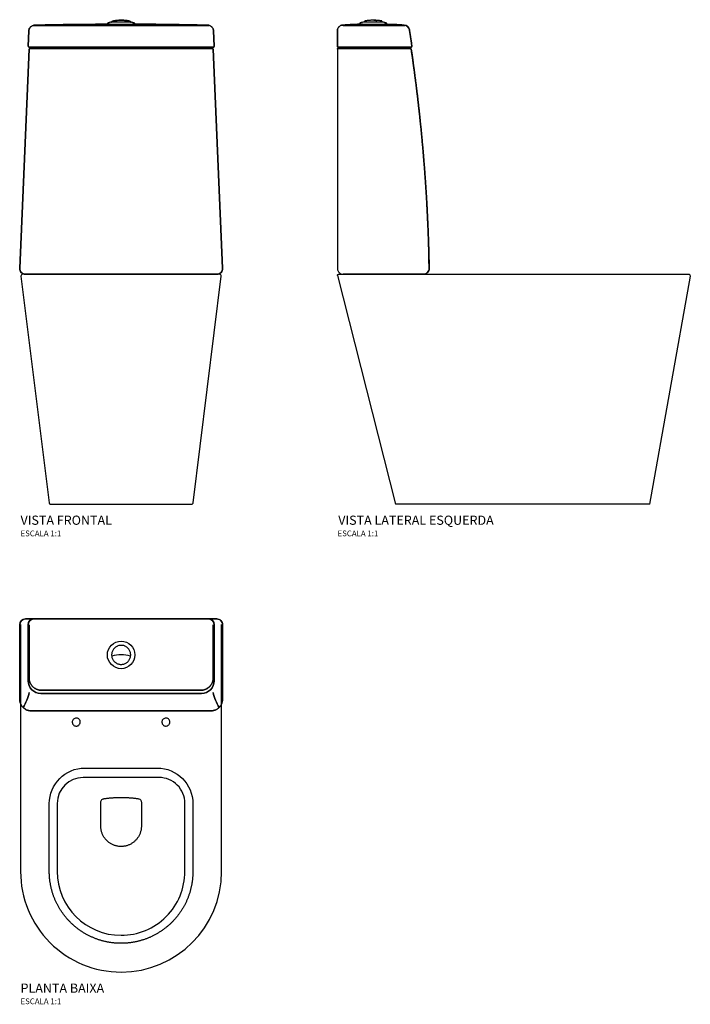
# Model space of a CAD drawing. Units: millimetres. Extents: x -990 to 992, y -681 to 1150.
# Drawn here: x -177 to 992, y -681 to 1034 of the extents above; entities that cross this region are included whole.
import ezdxf
from ezdxf.enums import TextEntityAlignment as Align

# ---------------------------------------------------------------- set-up
doc = ezdxf.new("R2010")
doc.units = ezdxf.units.MM
doc.styles.add('Legenda', font='segoeui.ttf', dxfattribs={"height": 8})

# ---------------------------------------------------------------- blocks, each defined once
blk = doc.blocks.new('P.230+CD.23F_P')
for points in [[(-166.7, -10, 0.413623), (-176.7, -20, -0.413623)], [(176.7, -20, 0.415454), (166.7, -10, -0.415454)], [(-162.1, -117.7, 0.414623), (-140.2, -139.8, -0.414623)], [(140.2, -139.8, 0.414623), (162.1, -117.7, -0.414623)], [(-170.8, -164.2, 0.067976), (-160.2, -138.2, -0.067976)], [(160.2, -138.2, 0.068535), (170.7, -164.2, -0.068535)], [(111, -449.8), (111, -331.2, 0.41439), (66, -286.2), (-0.1, -286.2), (-66.2, -286.2, 0.413995), (-111.3, -331.2), (-111.3, -449.8, 0.41421), (-0.1, -561, 0.414368)]]:
    blk.add_lwpolyline(points, format="xyb", close=True)
for points in [[(-150.3, -10), (-166.7, -10), (-152.1, -10, 0.412439), (-162.1, -20, -0.412439), (-152.1, -10)], [(152.1, -10, -0.413623), (162.1, -20, 0.413623), (152.1, -10), (166.7, -10), (150.3, -10)], [(-175.3, -19.4), (-175.3, -449.8, 0.414273), (-0.1, -625, 0.414202), (175.1, -449.8), (175.1, -19.4)], [(-125.2, -331.7, -0.414204), (-63.2, -269.7), (-0.1, -269.7), (62.9, -269.7, -0.414204), (125, -331.7), (125, -449.8), (125, -449.9), (125, -451.2), (125, -452.4), (124.9, -453.7), (124.9, -454.9), (124.8, -456.2), (124.8, -457.4), (124.7, -458.7), (124.6, -459.9), (124.5, -461.2), (124.4, -462.4), (124.2, -463.7), (124.1, -464.9), (123.9, -466.1), (123.8, -467.4), (123.6, -468.6), (123.4, -469.9), (123.2, -471.1), (123, -472.3), (122.7, -473.5), (122.5, -474.8), (122.2, -476), (122, -477.2), (121.7, -478.5), (121.4, -479.7), (121.1, -480.9), (120.8, -482.1), (120.4, -483.3), (120.1, -484.5), (119.7, -485.7), (119.4, -486.9), (119, -488.1), (118.6, -489.3), (118.2, -490.5), (117.8, -491.6), (117.4, -492.8), (116.9, -494), (116.5, -495.2), (116, -496.3), (115.6, -497.5), (115.1, -498.6), (114.6, -499.8), (114.1, -500.9), (113.6, -502.1), (113, -503.2), (112.5, -504.3), (111.9, -505.5), (111.4, -506.6), (110.8, -507.7), (110.2, -508.8), (109.6, -509.9), (109, -511), (108.4, -512.1), (107.8, -513.2), (107.1, -514.2), (106.5, -515.3), (105.8, -516.4), (105.2, -517.4), (104.5, -518.5), (103.8, -519.5), (103.1, -520.6), (102.4, -521.6), (101.6, -522.6), (100.9, -523.6), (100.2, -524.6), (99.4, -525.6), (98.7, -526.6), (97.9, -527.6), (97.1, -528.6), (96.3, -529.6), (95.5, -530.5), (94.7, -531.5), (93.9, -532.4), (93, -533.3), (92.2, -534.3), (91.4, -535.2), (90.5, -536.1), (89.6, -537), (88.8, -537.9), (87.9, -538.8), (87, -539.7), (86.1, -540.5), (85.2, -541.4), (84.3, -542.2), (83.3, -543.1), (82.4, -543.9), (81.4, -544.7), (80.5, -545.5), (79.5, -546.3), (78.6, -547.1), (77.6, -547.9), (76.6, -548.7), (75.6, -549.4), (74.6, -550.2), (73.6, -550.9), (72.6, -551.7), (71.6, -552.4), (70.5, -553.1), (69.5, -553.8), (68.5, -554.5), (67.4, -555.2), (66.3, -555.8), (65.3, -556.5), (64.2, -557.1), (63.1, -557.8), (62, -558.4), (61, -559), (59.9, -559.6), (58.8, -560.2), (57.7, -560.8), (56.6, -561.4), (55.4, -561.9), (54.3, -562.5), (53.2, -563), (52, -563.6), (50.9, -564.1), (49.8, -564.6), (48.6, -565.1), (47.4, -565.6), (46.3, -566), (45.1, -566.5), (44, -566.9), (42.8, -567.4), (41.6, -567.8), (40.4, -568.2), (39.2, -568.6), (38, -569), (36.8, -569.4), (35.7, -569.7), (34.5, -570.1), (33.2, -570.4), (32, -570.7), (30.8, -571.1), (29.6, -571.4), (28.4, -571.7), (27.2, -571.9), (26, -572.2), (24.7, -572.5), (23.5, -572.7), (22.3, -572.9), (21, -573.1), (19.8, -573.4), (18.6, -573.5), (17.3, -573.7), (16.1, -573.9), (14.9, -574), (13.6, -574.2), (12.4, -574.3), (11.1, -574.5), (9.9, -574.6), (8.6, -574.6), (7.4, -574.7), (6.1, -574.8), (4.9, -574.9), (3.6, -574.9), (2.4, -574.9), (1.1, -574.9), (-0.1, -574.9), (-0.2, -574.9), (-1.5, -574.9), (-2.7, -574.9), (-4, -574.9), (-5.2, -574.9), (-6.5, -574.8), (-7.7, -574.7), (-9, -574.6), (-10.2, -574.5), (-11.5, -574.4), (-12.7, -574.3), (-13.9, -574.2), (-15.2, -574), (-16.4, -573.9), (-17.7, -573.7), (-18.9, -573.5), (-20.1, -573.3), (-21.4, -573.1), (-22.6, -572.9), (-23.8, -572.7), (-25.1, -572.4), (-26.3, -572.2), (-27.5, -571.9), (-28.7, -571.6), (-29.9, -571.3), (-31.2, -571), (-32.4, -570.7), (-33.6, -570.4), (-34.8, -570.1), (-36, -569.7), (-37.2, -569.3), (-38.4, -569), (-39.6, -568.6), (-40.8, -568.2), (-41.9, -567.8), (-43.1, -567.3), (-44.3, -566.9), (-45.4, -566.5), (-46.6, -566), (-47.8, -565.5), (-48.9, -565), (-50.1, -564.5), (-51.2, -564), (-52.4, -563.5), (-53.5, -563), (-54.6, -562.5), (-55.7, -561.9), (-56.9, -561.3), (-58, -560.8), (-59.1, -560.2), (-60.2, -559.6), (-61.3, -559), (-62.4, -558.4), (-63.4, -557.7), (-64.5, -557.1), (-65.6, -556.5), (-66.7, -555.8), (-67.7, -555.1), (-68.8, -554.4), (-69.8, -553.8), (-70.8, -553.1), (-71.9, -552.3), (-72.9, -551.6), (-73.9, -550.9), (-74.9, -550.1), (-75.9, -549.4), (-76.9, -548.6), (-77.9, -547.8), (-78.9, -547.1), (-79.8, -546.3), (-80.8, -545.5), (-81.7, -544.7), (-82.7, -543.8), (-83.6, -543), (-84.6, -542.2), (-85.5, -541.3), (-86.4, -540.5), (-87.3, -539.6), (-88.2, -538.7), (-89.1, -537.8), (-89.9, -536.9), (-90.8, -536), (-91.7, -535.1), (-92.5, -534.2), (-93.3, -533.3), (-94.2, -532.3), (-95, -531.4), (-95.8, -530.5), (-96.6, -529.5), (-97.4, -528.5), (-98.2, -527.5), (-99, -526.5), (-99.7, -525.6), (-100.5, -524.6), (-101.2, -523.5), (-101.9, -522.5), (-102.7, -521.5), (-103.4, -520.5), (-104.1, -519.5), (-104.8, -518.4), (-105.4, -517.4), (-106.1, -516.3), (-106.8, -515.2), (-107.4, -514.2), (-108.1, -513.1), (-108.7, -512), (-109.3, -510.9), (-109.9, -509.8), (-110.5, -508.7), (-111.1, -507.6), (-111.7, -506.5), (-112.2, -505.4), (-112.8, -504.3), (-113.3, -503.1), (-113.8, -502), (-114.4, -500.9), (-114.9, -499.7), (-115.3, -498.6), (-115.8, -497.4), (-116.3, -496.3), (-116.8, -495.1), (-117.2, -493.9), (-117.6, -492.7), (-118.1, -491.6), (-118.5, -490.4), (-118.9, -489.2), (-119.3, -488), (-119.6, -486.8), (-120, -485.6), (-120.4, -484.4), (-120.7, -483.2), (-121, -482), (-121.4, -480.8), (-121.7, -479.6), (-121.9, -478.4), (-122.2, -477.1), (-122.5, -475.9), (-122.7, -474.7), (-123, -473.5), (-123.2, -472.2), (-123.4, -471), (-123.6, -469.8), (-123.8, -468.5), (-124, -467.3), (-124.2, -466.1), (-124.3, -464.8), (-124.5, -463.6), (-124.6, -462.3), (-124.7, -461.1), (-124.8, -459.8), (-124.9, -458.6), (-125, -457.3), (-125.1, -456.1), (-125.1, -454.8), (-125.2, -453.6), (-125.2, -452.3), (-125.2, -451.1), (-125.2, -449.8), (-125.2, -331.8)]]:
    blk.add_lwpolyline(points, format="xyb")
for points in [[(0, -10), (-150.9, -10), (-152.1, -10), (-150.9, -10), (0, -10), (150.9, -10), (152.1, -10), (150.9, -10)], [(-176.7, -150), (-176.7, -20), (-176.7, -150), (-176.7, -151.2), (-176.6, -152.5), (-176.4, -153.7), (-176.1, -154.9), (-175.8, -156.1), (-175.3, -157.3), (-174.8, -158.5), (-174.3, -159.6), (-173.6, -160.7), (-173, -161.7), (-172.2, -162.7), (-171.4, -163.6), (-170.5, -164.5), (-169.6, -165.3), (-168.6, -166.1), (-167.5, -166.8), (-166.5, -167.5), (-165.4, -168), (-164.2, -168.6), (-163, -169), (-161.8, -169.3), (-160.6, -169.6), (-159.4, -169.8), (-158.1, -169.9), (-156.9, -170), (-156.7, -170), (156.7, -170), (158, -170), (159.2, -169.8), (160.4, -169.6), (161.7, -169.4), (162.9, -169), (164, -168.6), (165.2, -168.1), (166.3, -167.5), (167.4, -166.9), (168.4, -166.2), (169.4, -165.5), (170.3, -164.6), (171.2, -163.7), (172.1, -162.8), (172.8, -161.8), (173.5, -160.8), (174.2, -159.7), (174.8, -158.6), (175.3, -157.5), (175.7, -156.3), (176.1, -155.1), (176.3, -153.9), (176.5, -152.6), (176.7, -151.4), (176.7, -150.2), (176.7, -150), (176.7, -20), (176.7, -150), (176.7, -150.2), (176.7, -151.4), (176.5, -152.6), (176.3, -153.9), (176.1, -155.1), (175.7, -156.3), (175.3, -157.5), (174.8, -158.6), (174.2, -159.7), (173.5, -160.8), (172.8, -161.8), (172.1, -162.8), (171.2, -163.7), (170.3, -164.6), (169.4, -165.5), (168.4, -166.2), (167.4, -166.9), (166.3, -167.5), (165.2, -168.1), (164, -168.6), (162.9, -169), (161.7, -169.4), (160.4, -169.6), (159.2, -169.8), (158, -170), (156.7, -170), (-156.7, -170), (-156.9, -170), (-158.1, -169.9), (-159.4, -169.8), (-160.6, -169.6), (-161.8, -169.3), (-163, -169), (-164.2, -168.6), (-165.4, -168), (-166.5, -167.5), (-167.5, -166.8), (-168.6, -166.1), (-169.6, -165.3), (-170.5, -164.5), (-171.4, -163.6), (-172.2, -162.7), (-173, -161.7), (-173.6, -160.7), (-174.3, -159.6), (-174.8, -158.5), (-175.3, -157.3), (-175.8, -156.1), (-176.1, -154.9), (-176.4, -153.7), (-176.6, -152.5), (-176.7, -151.2)], [(-162.1, -20), (-162.1, -117.7)], [(-160.5, -72.6), (-160.5, -20), (-160.5, -72.6), (-160.5, -113.7)], [(160.5, -72.6), (160.5, -20), (160.5, -72.6), (160.5, -113.7)], [(162.1, -117.7), (162.1, -20)], [(16.6, -72.2), (16.5, -70.9), (16.4, -69.7), (16.1, -68.5), (15.7, -67.3), (15.3, -66.1), (14.8, -65), (14.2, -63.9), (13.5, -62.8), (12.7, -61.9), (11.8, -60.9), (10.9, -60.1), (10, -59.3), (9, -58.6), (7.9, -57.9), (6.7, -57.4), (5.6, -56.9), (4.4, -56.5), (3.2, -56.3), (1.9, -56.1), (0.7, -56), (-0.6, -56), (-1.8, -56), (-3, -56.2), (-4.3, -56.5), (-5.5, -56.9), (-6.6, -57.3), (-7.8, -57.9), (-8.8, -58.5), (-9.9, -59.2), (-10.8, -60), (-11.8, -60.8), (-12.6, -61.8), (-13.4, -62.7), (-14.1, -63.8), (-14.7, -64.8), (-15.3, -66), (-15.7, -67.1), (-16.1, -68.3), (-16.3, -69.6), (-16.5, -70.8), (-16.6, -72), (-16.6, -73.3), (-16.5, -74.5), (-16.3, -75.8), (-16, -77), (-15.6, -78.2), (-15.2, -79.3), (-14.6, -80.5), (-14, -81.5), (-13.3, -82.6), (-12.5, -83.5), (-11.6, -84.4), (-10.7, -85.3), (-9.7, -86), (-8.7, -86.7), (-7.6, -87.4), (-6.5, -87.9), (-5.3, -88.3), (-4.1, -88.7), (-2.9, -88.9), (-1.6, -89.1), (-0.4, -89.2), (0.9, -89.2), (2.1, -89), (3.4, -88.8), (4.6, -88.5), (5.8, -88.1), (6.9, -87.7), (8, -87.1), (9.1, -86.5), (10.1, -85.7), (11.1, -85), (12, -84.1), (12.8, -83.1), (13.6, -82.1), (14.2, -81.1), (14.8, -80), (15.4, -78.9), (15.8, -77.7), (16.1, -76.5), (16.4, -75.3), (16.5, -74), (16.6, -72.8)], [(-160.5, -113.7), (-160.4, -115.2), (-160.2, -116.4), (-160, -117.1), (-159.9, -117.8), (-159.6, -118.6), (-159.4, -119.3), (-159, -120.4), (-158.5, -121.5), (-158, -122.5), (-157.5, -123.5), (-156.9, -124.4), (-156.3, -125.2), (-155.7, -126), (-155, -126.9), (-154.2, -127.7), (-153.3, -128.6), (-152.3, -129.5), (-151.3, -130.2), (-150.4, -130.9), (-149.4, -131.4), (-148.7, -131.8), (-148, -132.1), (-147.3, -132.5), (-146.6, -132.8), (-145.7, -133.1), (-144.7, -133.4), (-144, -133.6), (-142.9, -133.9), (-141.9, -134), (-140.7, -134.2), (-140.1, -134.2), (-139, -134.3), (-140.1, -134.2), (-140.7, -134.2), (-141.9, -134), (-142.9, -133.9), (-144, -133.6), (-144.7, -133.4), (-145.7, -133.1), (-146.6, -132.8), (-147.3, -132.5), (-148, -132.1), (-148.7, -131.8), (-149.4, -131.4), (-150.4, -130.9), (-151.3, -130.2), (-152.3, -129.5), (-153.3, -128.6), (-154.2, -127.7), (-155, -126.9), (-155.7, -126), (-156.3, -125.2), (-156.9, -124.4), (-157.5, -123.5), (-158, -122.5), (-158.5, -121.5), (-159, -120.4), (-159.4, -119.3), (-159.6, -118.6), (-159.9, -117.8), (-160, -117.1), (-160.2, -116.4), (-160.4, -115.2)], [(160.5, -113.7), (160.3, -115.2), (160.2, -116.4), (160, -117.1), (159.8, -117.8), (159.6, -118.6), (159.4, -119.3), (159, -120.4), (158.5, -121.5), (158, -122.5), (157.5, -123.5), (156.9, -124.4), (156.3, -125.2), (155.7, -126), (155, -126.9), (154.2, -127.7), (153.3, -128.6), (152.3, -129.5), (151.3, -130.2), (150.4, -130.9), (149.4, -131.4), (148.7, -131.8), (148, -132.1), (147.3, -132.5), (146.6, -132.8), (145.6, -133.1), (144.7, -133.4), (144, -133.6), (142.9, -133.9), (141.9, -134), (140.7, -134.2), (140.1, -134.2), (139, -134.3), (140.1, -134.2), (140.7, -134.2), (141.9, -134), (142.9, -133.9), (144, -133.6), (144.7, -133.4), (145.6, -133.1), (146.6, -132.8), (147.3, -132.5), (148, -132.1), (148.7, -131.8), (149.4, -131.4), (150.4, -130.9), (151.3, -130.2), (152.3, -129.5), (153.3, -128.6), (154.2, -127.7), (155, -126.9), (155.7, -126), (156.3, -125.2), (156.9, -124.4), (157.5, -123.5), (158, -122.5), (158.5, -121.5), (159, -120.4), (159.4, -119.3), (159.6, -118.6), (159.8, -117.8), (160, -117.1), (160.2, -116.4), (160.3, -115.2)], [(-139, -134.3), (0, -134.3), (139, -134.3), (0, -134.3)], [(140.2, -139.8), (0, -139.8), (-140.2, -139.8), (0, -139.8)], [(-71.2, -189.6), (-71.3, -188.3), (-71.6, -187.1), (-72.2, -186), (-72.9, -185), (-73.8, -184.1), (-74.8, -183.4), (-76, -182.9), (-77.2, -182.7), (-78.4, -182.6), (-79.7, -182.7), (-80.8, -183.1), (-82, -183.7), (-82.9, -184.4), (-83.8, -185.4), (-84.4, -186.4), (-84.9, -187.6), (-85.2, -188.8), (-85.2, -190), (-85, -191.3), (-84.6, -192.4), (-84, -193.5), (-83.2, -194.5), (-82.2, -195.3), (-81.2, -195.9), (-80, -196.4), (-78.8, -196.6), (-77.5, -196.6), (-76.3, -196.3), (-75.1, -195.9), (-74.1, -195.2), (-73.1, -194.4), (-72.4, -193.4), (-71.8, -192.4), (-71.4, -191.2), (-71.2, -189.9)], [(85, -189.6), (84.9, -188.3), (84.5, -187.1), (84, -186), (83.3, -185), (82.4, -184.1), (81.3, -183.4), (80.2, -182.9), (79, -182.7), (77.7, -182.6), (76.5, -182.7), (75.3, -183.1), (74.2, -183.7), (73.2, -184.4), (72.4, -185.4), (71.7, -186.4), (71.2, -187.6), (71, -188.8), (71, -190), (71.2, -191.3), (71.6, -192.4), (72.2, -193.5), (73, -194.5), (73.9, -195.3), (75, -195.9), (76.2, -196.4), (77.4, -196.6), (78.6, -196.6), (79.9, -196.3), (81, -195.9), (82.1, -195.2), (83, -194.4), (83.8, -193.4), (84.4, -192.4), (84.8, -191.2), (85, -189.9)], [(30, -323.1), (31.1, -323.3), (32.3, -323.9), (33.3, -324.6), (34.1, -325.6), (34.7, -326.7), (35.1, -327.8), (35.2, -329.1), (35.2, -371), (35.2, -371.4), (35.2, -372.7), (35.1, -373.9), (34.9, -375.2), (34.8, -376.4), (34.6, -377.6), (34.3, -378.9), (34, -380.1), (33.7, -381.3), (33.3, -382.5), (32.9, -383.6), (32.4, -384.8), (31.9, -386), (31.3, -387.1), (30.7, -388.2), (30.1, -389.3), (29.5, -390.3), (28.7, -391.4), (28, -392.4), (27.2, -393.4), (26.4, -394.3), (25.6, -395.2), (24.7, -396.1), (23.8, -397), (22.9, -397.8), (21.9, -398.6), (20.9, -399.4), (19.9, -400.1), (18.8, -400.8), (17.8, -401.4), (16.7, -402.1), (15.6, -402.6), (14.4, -403.2), (13.3, -403.7), (12.1, -404.1), (10.9, -404.5), (9.8, -404.9), (8.5, -405.2), (7.3, -405.5), (6.1, -405.8), (4.9, -406), (3.6, -406.1), (2.4, -406.2), (1.1, -406.3), (-0.1, -406.3), (-0.5, -406.3), (-1.8, -406.3), (-3, -406.2), (-4.3, -406.1), (-5.5, -405.9), (-6.8, -405.7), (-8, -405.4), (-9.2, -405.1), (-10.4, -404.8), (-11.6, -404.4), (-12.8, -404), (-13.9, -403.5), (-15.1, -403), (-16.2, -402.4), (-17.3, -401.8), (-18.4, -401.2), (-19.4, -400.6), (-20.5, -399.8), (-21.5, -399.1), (-22.5, -398.3), (-23.4, -397.5), (-24.3, -396.7), (-25.2, -395.8), (-26.1, -394.9), (-26.9, -394), (-27.7, -393), (-28.5, -392), (-29.2, -391), (-29.9, -390), (-30.6, -388.9), (-31.2, -387.8), (-31.8, -386.7), (-32.3, -385.6), (-32.8, -384.4), (-33.2, -383.3), (-33.7, -382.1), (-34, -380.9), (-34.4, -379.7), (-34.6, -378.4), (-34.9, -377.2), (-35.1, -376), (-35.2, -374.7), (-35.3, -373.5), (-35.4, -372.3), (-35.4, -371), (-35.4, -329.1), (-35.3, -327.9), (-35, -326.7), (-34.4, -325.6), (-33.6, -324.7), (-32.6, -323.9), (-31.5, -323.4), (-30.3, -323.1), (-30, -323), (-28.8, -322.8), (-27.6, -322.7), (-26.3, -322.5), (-25.1, -322.4), (-23.8, -322.2), (-22.6, -322.1), (-21.3, -321.9), (-20.1, -321.8), (-18.9, -321.7), (-17.6, -321.6), (-16.4, -321.5), (-15.1, -321.4), (-13.9, -321.3), (-12.6, -321.2), (-11.4, -321.1), (-10.1, -321), (-8.9, -321), (-7.6, -320.9), (-6.4, -320.9), (-5.1, -320.9), (-3.9, -320.8), (-2.6, -320.8), (-1.4, -320.8), (-0.1, -320.8), (0.1, -320.8), (1.4, -320.8), (2.6, -320.8), (3.9, -320.9), (5.1, -320.9), (6.4, -320.9), (7.6, -321), (8.9, -321), (10.1, -321.1), (11.4, -321.1), (12.6, -321.2), (13.9, -321.3), (15.1, -321.4), (16.3, -321.5), (17.6, -321.6), (18.8, -321.7), (20.1, -321.8), (21.3, -321.9), (22.6, -322.1), (23.8, -322.2), (25.1, -322.4), (26.3, -322.5), (27.5, -322.7), (28.8, -322.9)]]:
    blk.add_lwpolyline(points, close=True)
blk.add_circle((0, -72.6), 24)
blk.add_arc((0, -132.1), 59.5, 73.9569, 106.0431)
blk = doc.blocks.new('P.230+CD.23F_V1')
for points in [[(-16, 839.7), (-14.7, 841.4), (-14.5, 841.6), (-14, 841.6), (-12.8, 841.8), (-11.5, 842), (-10.3, 842.2), (-9.1, 842.3), (-7.8, 842.5), (-6.6, 842.6), (-5.3, 842.7), (-4.1, 842.7), (-2.9, 842.8), (-1.7, 842.8), (-1.1, 842.8), (0.2, 842.9), (1.1, 842.8), (2.3, 842.8), (3.6, 842.8), (4.9, 842.7), (5.3, 842.7), (6.1, 842.6), (7.3, 842.5), (8.6, 842.4), (9.8, 842.3), (11.1, 842.1), (12.3, 842), (13.5, 841.8), (14.8, 841.6), (15, 841.4), (16.3, 839.7), (16.3, 839.5), (17.3, 839.5), (-16.9, 839.5), (-17, 839.5), (-16, 839.5), (-16, 839.7)], [(14.8, 839.5), (14.7, 839.8), (14.1, 840.9), (13.8, 841.4), (13.6, 841.5), (12.3, 841.8), (10.8, 842.1), (8.9, 842.4), (6.8, 842.6), (4.6, 842.7), (2.4, 842.8), (0.6, 842.8), (-1.8, 842.8), (-4.1, 842.7), (-6.4, 842.6), (-8.1, 842.4), (-9.7, 842.2), (-11.3, 841.9), (-12.7, 841.6), (-13, 841.5), (-13.2, 841.4), (-13.8, 840.3), (-14.1, 839.8), (-14.1, 839.5)], [(-151, 834.1), (-152.3, 834), (-153.5, 833.7), (-154.7, 833.3), (-155.8, 832.7), (-156.8, 832), (-157.8, 831.2), (-158.6, 830.3), (-159.3, 829.3), (-159.9, 828.2), (-160.3, 827), (-160.6, 825.8), (-160.8, 824.5), (-160.8, 824.5)], [(-17, 839.5), (-17.1, 839.5), (-18.3, 839.3), (-19.5, 839), (-20.7, 838.7), (-21.9, 838.3), (-22.5, 838.2), (-23.4, 837.5), (-23.6, 837.1), (-23.9, 835.8), (-23.9, 835.8), (24.2, 835.8), (23.9, 837.1), (23.2, 838), (22.8, 838.2), (21.6, 838.5), (20.4, 838.8), (19.2, 839.1), (18, 839.4), (17.4, 839.5), (17.3, 839.5)], [(-16.9, 839.5), (-16.9, 839.5)], [(17.3, 839.5), (17.3, 839.5)], [(19.4, 835.8), (20.9, 835.8)], [(19.5, 835.8), (21.5, 835.8)], [(161.1, 824.5), (161, 825.8), (160.7, 827), (160.2, 828.1), (159.6, 829.3), (158.9, 830.3), (158.1, 831.2), (157.2, 832), (156.1, 832.7), (155, 833.3), (153.8, 833.7), (152.6, 834), (151.4, 834.1), (151.3, 834.1)], [(-154, 795.8), (-158.8, 794.2), (-159.8, 793.5), (-160.1, 792.4), (-176.6, 410.9), (-160.1, 792.4), (-159.8, 793.5), (-158.8, 794.2), (-158.8, 794.2), (-158.8, 794.2), (-158.6, 794.2), (-157.8, 794.2), (-156.8, 794.1), (-154.1, 794.1), (-148.4, 794.1), (-140.2, 794.1), (-140.1, 794.1), (140.4, 794.1), (140.5, 794.1), (146.6, 794.1), (152, 794.1), (156.3, 794.1), (158.2, 794.2), (158.8, 794.2), (159.1, 794.2), (159.1, 794.2), (159.1, 794.2), (159.1, 794.2), (160.1, 793.5), (160.5, 792.4), (176.9, 410.9), (160.5, 792.4), (160.1, 793.5), (159.1, 794.2), (154.3, 795.8)], [(-160.1, 792.4), (-160.1, 792.4)], [(-158.8, 794.2), (-158.8, 794.2)], [(159.1, 794.2), (159.1, 794.2)], [(160.5, 792.4), (160.5, 792.4)]]:
    blk.add_lwpolyline(points)
for points in [[(-161.9, 797.9), (-160.8, 824.4), (-160.8, 824.5), (-160.8, 824.5), (-160.6, 825.8), (-160.3, 827), (-159.9, 828.2), (-159.3, 829.3), (-158.6, 830.3), (-157.8, 831.2), (-156.8, 832), (-155.8, 832.7), (-154.7, 833.3), (-153.5, 833.7), (-152.3, 834), (-151, 834.1), (-152.3, 834), (-153.5, 833.7), (-154.7, 833.3), (-155.8, 832.7), (-156.8, 832), (-157.8, 831.2), (-158.6, 830.3), (-159.3, 829.3), (-159.9, 828.2), (-160.3, 827), (-160.6, 825.8), (-160.8, 824.5), (-160.8, 824.5), (-160.8, 824.4)], [(-151, 834.1), (-150.8, 834.1), (-149.6, 834.1), (-148.3, 834.2), (-147.1, 834.2), (-145.8, 834.2), (-144.6, 834.3), (-143.3, 834.3), (-142.1, 834.3), (-140.8, 834.3), (-139.6, 834.4), (-138.3, 834.4), (-137.1, 834.4), (-135.8, 834.5), (-134.6, 834.5), (-133.3, 834.5), (-132.1, 834.6), (-130.8, 834.6), (-129.6, 834.6), (-128.3, 834.6), (-127.1, 834.7), (-125.8, 834.7), (-124.6, 834.7), (-123.3, 834.7), (-122.1, 834.8), (-120.8, 834.8), (-119.6, 834.8), (-118.3, 834.8), (-117.1, 834.9), (-115.8, 834.9), (-114.6, 834.9), (-113.3, 834.9), (-112.1, 835), (-110.8, 835), (-109.6, 835), (-108.3, 835), (-107, 835), (-105.8, 835.1), (-104.6, 835.1), (-103.3, 835.1), (-102.1, 835.1), (-100.8, 835.2), (-99.5, 835.2), (-98.3, 835.2), (-97, 835.2), (-95.8, 835.2), (-94.5, 835.3), (-93.3, 835.3), (-92, 835.3), (-90.8, 835.3), (-89.5, 835.3), (-88.3, 835.3), (-87, 835.4), (-85.8, 835.4), (-84.5, 835.4), (-83.3, 835.4), (-84.5, 835.4), (-85.8, 835.4), (-87, 835.4), (-88.3, 835.3), (-89.5, 835.3), (-90.8, 835.3), (-92, 835.3), (-93.3, 835.3), (-94.5, 835.3), (-95.8, 835.2), (-97, 835.2), (-98.3, 835.2), (-99.5, 835.2), (-100.8, 835.2), (-102.1, 835.1), (-103.3, 835.1), (-104.6, 835.1), (-105.8, 835.1), (-107, 835), (-108.3, 835), (-109.6, 835), (-110.8, 835), (-112.1, 835), (-113.3, 834.9), (-114.6, 834.9), (-115.8, 834.9), (-117.1, 834.9), (-118.3, 834.8), (-119.6, 834.8), (-120.8, 834.8), (-122.1, 834.8), (-123.3, 834.7), (-124.6, 834.7), (-125.8, 834.7), (-127.1, 834.7), (-128.3, 834.6), (-129.6, 834.6), (-130.8, 834.6), (-132.1, 834.6), (-133.3, 834.5), (-134.6, 834.5), (-135.8, 834.5), (-137.1, 834.4), (-138.3, 834.4), (-139.6, 834.4), (-140.8, 834.3), (-142.1, 834.3), (-143.3, 834.3), (-144.6, 834.3), (-145.8, 834.2), (-147.1, 834.2), (-148.3, 834.2), (-149.6, 834.1), (-150.8, 834.1)], [(-138.9, 833.8), (0.2, 833.9), (139.2, 833.8), (0.2, 833.9)], [(-21.2, 835.8), (-19.1, 835.8)], [(140.3, 795.8), (160.2, 795.8), (161.4, 796.2), (162.1, 797.1), (162.2, 797.9), (161.1, 824.4), (161.1, 824.5), (161, 825.8), (160.7, 827), (160.2, 828.1), (159.6, 829.3), (158.9, 830.3), (158.1, 831.2), (157.2, 832), (156.1, 832.7), (155, 833.3), (153.8, 833.7), (152.6, 834), (151.4, 834.1), (151.3, 834.1), (151.4, 834.1), (152.6, 834), (153.8, 833.7), (155, 833.3), (156.1, 832.7), (157.2, 832), (158.1, 831.2), (158.9, 830.3), (159.6, 829.3), (160.2, 828.1), (160.7, 827), (161, 825.8), (161.1, 824.5), (161.1, 824.4), (162.2, 797.9), (162.1, 797.1), (161.4, 796.2), (160.2, 795.8), (140.3, 795.8), (0.2, 795.8)], [(83.6, 835.4), (83.8, 835.4), (85, 835.4), (86.3, 835.4), (87.5, 835.4), (88.8, 835.3), (90, 835.3), (91.3, 835.3), (92.6, 835.3), (93.8, 835.3), (95, 835.3), (96.3, 835.2), (97.6, 835.2), (98.8, 835.2), (100.1, 835.2), (101.3, 835.2), (102.6, 835.1), (103.8, 835.1), (105.1, 835.1), (106.3, 835.1), (107.6, 835), (108.8, 835), (110.1, 835), (111.3, 835), (112.6, 835), (113.8, 834.9), (115.1, 834.9), (116.3, 834.9), (117.6, 834.9), (118.8, 834.8), (120.1, 834.8), (121.3, 834.8), (122.6, 834.8), (123.8, 834.7), (125.1, 834.7), (126.3, 834.7), (127.6, 834.7), (128.8, 834.6), (130.1, 834.6), (131.3, 834.6), (132.6, 834.6), (133.8, 834.5), (135.1, 834.5), (136.3, 834.5), (137.6, 834.4), (138.8, 834.4), (140.1, 834.4), (141.3, 834.3), (142.6, 834.3), (143.8, 834.3), (145.1, 834.3), (146.3, 834.2), (147.6, 834.2), (148.8, 834.1), (150.1, 834.1), (151.3, 834.1), (150.1, 834.1), (148.8, 834.1), (147.6, 834.2), (146.3, 834.2), (145.1, 834.3), (143.8, 834.3), (142.6, 834.3), (141.3, 834.3), (140.1, 834.4), (138.8, 834.4), (137.6, 834.4), (136.3, 834.5), (135.1, 834.5), (133.8, 834.5), (132.6, 834.6), (131.3, 834.6), (130.1, 834.6), (128.8, 834.6), (127.6, 834.7), (126.3, 834.7), (125.1, 834.7), (123.8, 834.7), (122.6, 834.8), (121.3, 834.8), (120.1, 834.8), (118.8, 834.8), (117.6, 834.9), (116.3, 834.9), (115.1, 834.9), (113.8, 834.9), (112.6, 835), (111.3, 835), (110.1, 835), (108.8, 835), (107.6, 835), (106.3, 835.1), (105.1, 835.1), (103.8, 835.1), (102.6, 835.1), (101.3, 835.2), (100.1, 835.2), (98.8, 835.2), (97.6, 835.2), (96.3, 835.2), (95, 835.3), (93.8, 835.3), (92.6, 835.3), (91.3, 835.3), (90, 835.3), (88.8, 835.3), (87.5, 835.4), (86.3, 835.4), (85, 835.4), (83.8, 835.4)], [(0.2, 795.8), (-140, 795.8), (-159.9, 795.8), (-160.7, 796), (-161.6, 796.7), (-161.9, 797.9), (-161.6, 796.7), (-160.7, 796), (-159.9, 795.8), (-140, 795.8)], [(-140.2, 793.7), (-140.1, 793.7), (-140.2, 793.7), (-148.1, 793.7), (-156.1, 793.7), (-159.5, 793.8), (-156.1, 793.7), (-148.1, 793.7)], [(140.4, 793.7), (140.5, 793.7), (151.7, 793.7), (158.9, 793.7), (159.9, 793.8), (158.9, 793.7), (151.7, 793.7), (140.5, 793.7), (140.4, 793.7), (-140.1, 793.7)], [(-174.6, 397.1), (-125.5, 2.5), (-125.3, 1.6), (-124.6, 0.8), (-124.1, 0.4), (-123.6, 0.2), (-122.6, 0), (122.6, 0), (123.6, 0.2), (124.1, 0.4), (124.6, 0.8), (125.3, 1.6), (125.6, 2.5), (174.6, 397.1), (174.5, 398.3), (173.9, 399.4), (172.9, 400.2), (171.8, 400.5), (171.6, 400.5), (-171.6, 400.5), (-172.8, 400.2), (-173.8, 399.5), (-174.4, 398.5), (-174.6, 397.3)], [(-166.6, 400.4), (-156.6, 400.4), (156.9, 400.4), (166.9, 400.4), (156.9, 400.4), (-156.6, 400.4)]]:
    blk.add_lwpolyline(points, close=True)
for points in [[(-152.4, 833.8, 0.001471), (-138.9, 833.8, -0.001471)], [(139.2, 833.8, 0.001176), (152.7, 833.8, -0.001176)], [(-176.6, 410.9, 0.427137), (-166.6, 400.4, -0.427137)], [(166.9, 400.4, 0.427128), (176.9, 410.9, -0.427128)]]:
    blk.add_lwpolyline(points, format="xyb", close=True)
blk.add_lwpolyline([(-21.2, 835.8, 0.002625), (-83.3, 835.4, -0.002783), (-18.7, 835.8)], format="xyb")
for centre, radius, start, end in [((18.5, -4162.8), 4998.7, 89.2539, 89.994), ((18, -4222), 5057.9, 89.2573, 89.9605)]:
    blk.add_arc(centre, radius, start, end)
at = {"transparency": 33554559}
blk.add_solid([(-0.2, 841.9), (1.7, 841.9), (-0.2, 843.8), (1.7, 843.8)], dxfattribs=at)
blk = doc.blocks.new('P.230+CD.23F_V3')
blk.add_line((10, 398.4), (111.1, 0))
for points in [[(78.9, 839.6), (78.8, 840), (78.6, 840.3), (78, 841.4), (77.8, 841.5), (73.9, 842.4), (72.5, 842.7), (72.1, 842.8), (72, 842.8), (70.8, 842.8), (69.5, 842.7), (68.3, 842.7), (67, 842.6), (65.8, 842.5), (64.5, 842.4), (63.3, 842.3), (62, 842.1), (60.8, 842), (59.6, 841.8), (58.3, 841.6), (57.9, 841.5), (57.8, 841.4), (56.4, 839.6), (56.4, 839.5)], [(88.7, 839.5), (88.7, 839.6), (87.4, 841.4), (87.2, 841.5), (85.9, 841.7), (84.7, 841.9), (83.5, 842.1), (82.2, 842.3), (81, 842.4), (79.7, 842.5), (78.5, 842.6), (77.2, 842.7), (76, 842.7), (74.7, 842.8), (73.5, 842.8), (73.1, 842.8), (72.8, 842.6)], [(16, 795.8), (20, 795.8), (12, 795.8), (11.3, 795.9), (10.4, 796.6), (10, 797.8), (10.4, 796.6), (11.3, 795.9), (12, 795.8), (16, 795.8), (11.4, 794.2), (10.4, 793.5), (10, 792.4), (10, 792.3), (10, 792.4), (10.4, 793.5), (11.4, 794.2), (11.4, 794.2), (11.4, 794.2), (11.6, 794.2), (13, 794.2), (19.3, 794.2), (20, 794.2), (118, 794.2), (118.5, 794.2), (127.7, 794.1), (135.7, 794), (137.1, 794), (137.2, 794.1), (137.3, 794.1), (138.1, 793.5), (138.6, 792.4), (138.7, 791.9), (138.9, 790.7), (139, 789.4), (139.2, 788.2), (139.4, 787), (139.6, 785.7), (139.8, 784.5), (139.9, 783.2), (140.1, 782), (140.3, 780.8), (140.5, 779.5), (140.7, 778.3), (140.8, 777), (141, 775.8), (141.2, 774.6), (141.4, 773.3), (141.5, 772.1), (141.7, 770.9), (141.9, 769.6), (142.1, 768.4), (142.2, 767.1), (142.4, 765.9), (142.6, 764.7), (142.7, 763.4), (142.9, 762.2), (143.1, 760.9), (143.2, 759.7), (143.4, 758.5), (143.6, 757.2), (143.7, 756), (143.9, 754.7), (144.1, 753.5), (144.2, 752.2), (144.4, 751), (144.6, 749.8), (144.7, 748.5), (144.9, 747.3), (145.1, 746), (145.2, 744.8), (145.4, 743.6), (145.5, 742.3), (145.7, 741.1), (145.9, 739.8), (146, 738.6), (146.2, 737.4), (146.3, 736.1), (146.5, 734.9), (146.7, 733.6), (146.8, 732.4), (147, 731.2), (147.1, 729.9), (147.3, 728.7), (147.4, 727.4), (147.6, 726.2), (147.8, 724.9), (147.9, 723.7), (148.1, 722.5), (148.2, 721.2), (148.4, 720), (148.5, 718.7), (148.7, 717.5), (148.8, 716.3), (149, 715), (149.1, 713.8), (149.3, 712.5), (149.4, 711.3), (149.6, 710), (149.7, 708.8), (149.9, 707.6), (150, 706.3), (150.1, 705.1), (150.3, 703.8), (150.4, 702.6), (150.6, 701.3), (150.7, 700.1), (150.9, 698.8), (151, 697.6), (151.1, 696.4), (151.3, 695.1), (151.4, 693.9), (151.6, 692.6), (151.7, 691.4), (151.8, 690.1), (152, 688.9), (152.1, 687.7), (152.3, 686.4), (152.4, 685.2), (152.5, 683.9), (152.7, 682.7), (152.8, 681.4), (152.9, 680.2), (153.1, 679), (153.2, 677.7), (153.4, 676.5), (153.5, 675.2), (153.6, 674), (153.7, 672.7), (153.9, 671.5), (154, 670.2), (154.1, 669), (154.3, 667.8), (154.4, 666.5), (154.5, 665.3), (154.7, 664), (154.8, 662.8), (154.9, 661.5), (155, 660.3), (155.2, 659.1), (155.3, 657.8), (155.4, 656.6), (155.5, 655.3), (155.7, 654.1), (155.8, 652.8), (155.9, 651.6), (156, 650.3), (156.2, 649.1), (156.3, 647.8), (156.4, 646.6), (156.5, 645.4), (156.6, 644.1), (156.8, 642.9), (156.9, 641.6), (157, 640.4), (157.1, 639.1), (157.2, 637.9), (157.4, 636.6), (157.5, 635.4), (157.6, 634.1), (157.7, 632.9), (157.8, 631.6), (157.9, 630.4), (158, 629.2), (158.2, 627.9), (158.3, 626.7), (158.4, 625.4), (158.5, 624.2), (158.6, 622.9), (158.7, 621.7), (158.8, 620.4), (158.9, 619.2), (159.1, 617.9), (159.2, 616.7), (159.3, 615.4), (159.4, 614.2), (159.5, 613), (159.6, 611.7), (159.7, 610.5), (159.8, 609.2), (159.9, 608), (160, 606.7), (160.1, 605.5), (160.2, 604.2), (160.3, 603), (160.4, 601.7), (160.5, 600.5), (160.6, 599.2), (160.7, 598), (160.8, 596.7), (160.9, 595.5), (161, 594.3), (161.1, 593), (161.2, 591.8), (161.3, 590.5), (161.4, 589.3), (161.5, 588), (161.6, 586.8), (161.7, 585.5), (161.8, 584.3), (161.9, 583), (162, 581.8), (162.1, 580.5), (162.2, 579.3), (162.3, 578), (162.4, 576.8), (162.5, 575.5), (162.5, 574.3), (162.6, 573), (162.7, 571.8), (162.8, 570.5), (162.9, 569.3), (163, 568.1), (163.1, 566.8), (163.2, 565.5), (163.3, 564.3), (163.3, 563.1), (163.4, 561.8), (163.5, 560.6), (163.6, 559.3), (163.7, 558.1), (163.8, 556.8), (163.9, 555.6), (163.9, 554.3), (164, 553.1), (164.1, 551.8), (164.2, 550.6), (164.3, 549.3), (164.3, 548.1), (164.4, 546.8), (164.5, 545.6), (164.6, 544.3), (164.7, 543.1), (164.7, 541.8), (164.8, 540.6), (164.9, 539.3), (165, 538.1), (165, 536.8), (165.1, 535.6), (165.2, 534.3), (165.3, 533.1), (165.3, 531.8), (165.4, 530.6), (165.5, 529.3), (165.6, 528.1), (165.6, 526.8), (165.7, 525.6), (165.8, 524.3), (165.8, 523.1), (165.9, 521.8), (166, 520.6), (166, 519.3), (166.1, 518.1), (166.2, 516.8), (166.2, 515.6), (166.3, 514.3), (166.4, 513.1), (166.4, 511.9), (166.5, 510.6), (166.6, 509.3), (166.6, 508.1), (166.7, 506.9), (166.8, 505.6), (166.8, 504.3), (166.9, 503.1), (166.9, 501.9), (167, 500.6), (167.1, 499.4), (167.1, 498.1), (167.2, 496.8), (167.2, 495.6), (167.3, 494.4), (167.4, 493.1), (167.4, 491.8), (167.5, 490.6), (167.5, 489.4), (167.6, 488.1), (167.6, 486.9), (167.7, 485.6), (167.7, 484.4), (167.8, 483.1), (167.8, 481.9), (167.9, 480.6), (168, 479.3), (168, 478.1), (168.1, 476.9), (168.1, 475.6), (168.1, 474.4), (168.2, 473.1), (168.3, 471.8), (168.3, 470.6), (168.3, 469.4), (168.4, 468.1), (168.4, 466.8), (168.5, 465.6), (168.5, 464.4), (168.6, 463.1), (168.6, 461.9), (168.7, 460.6), (168.7, 459.3), (168.7, 458.1), (168.8, 456.9), (168.8, 455.6), (168.9, 454.3), (168.9, 453.1), (169, 451.8), (169, 450.6), (169, 449.3), (169.1, 448.1), (169.1, 446.8), (169.2, 445.6), (169.2, 444.3), (169.2, 443.1), (169.3, 441.8), (169.3, 440.6), (169.3, 439.3), (169.4, 438.1), (169.4, 436.8), (169.4, 435.6), (169.5, 434.3), (169.5, 433.1), (169.5, 431.8), (169.6, 430.6), (169.6, 429.3), (169.6, 428.1), (169.6, 426.8), (169.7, 425.6), (169.7, 424.3), (169.7, 423.1), (169.8, 421.8), (169.8, 420.6), (169.8, 419.3), (169.8, 418.1), (169.9, 416.8), (169.9, 415.6), (169.9, 414.3), (169.9, 413.1), (170, 411.8), (170, 410.6), (170, 411.8), (169.9, 413.1), (169.9, 414.3), (169.9, 415.6), (169.9, 416.8), (169.8, 418.1), (169.8, 419.3), (169.8, 420.6), (169.8, 421.8), (169.7, 423.1), (169.7, 424.3), (169.7, 425.6), (169.6, 426.8), (169.6, 428.1), (169.6, 429.3), (169.6, 430.6), (169.5, 431.8), (169.5, 433.1), (169.5, 434.3), (169.4, 435.6), (169.4, 436.8), (169.4, 438.1), (169.3, 439.3), (169.3, 440.6), (169.3, 441.8), (169.2, 443.1), (169.2, 444.3), (169.2, 445.6), (169.1, 446.8), (169.1, 448.1), (169, 449.3), (169, 450.6), (169, 451.8), (168.9, 453.1), (168.9, 454.3), (168.8, 455.6), (168.8, 456.9), (168.7, 458.1), (168.7, 459.3), (168.7, 460.6), (168.6, 461.9), (168.6, 463.1), (168.5, 464.4), (168.5, 465.6), (168.4, 466.8), (168.4, 468.1), (168.3, 469.4), (168.3, 470.6), (168.3, 471.8), (168.2, 473.1), (168.1, 474.4), (168.1, 475.6), (168.1, 476.9), (168, 478.1), (168, 479.3), (167.9, 480.6), (167.8, 481.9), (167.8, 483.1), (167.7, 484.4), (167.7, 485.6), (167.6, 486.9), (167.6, 488.1), (167.5, 489.4), (167.5, 490.6), (167.4, 491.8), (167.4, 493.1), (167.3, 494.4), (167.2, 495.6), (167.2, 496.8), (167.1, 498.1), (167.1, 499.4), (167, 500.6), (166.9, 501.9), (166.9, 503.1), (166.8, 504.3), (166.8, 505.6), (166.7, 506.9), (166.6, 508.1), (166.6, 509.3), (166.5, 510.6), (166.4, 511.9), (166.4, 513.1), (166.3, 514.3), (166.2, 515.6), (166.2, 516.8), (166.1, 518.1), (166, 519.3), (166, 520.6), (165.9, 521.8), (165.8, 523.1), (165.8, 524.3), (165.7, 525.6), (165.6, 526.8), (165.6, 528.1), (165.5, 529.3), (165.4, 530.6), (165.3, 531.8), (165.3, 533.1), (165.2, 534.3), (165.1, 535.6), (165, 536.8), (165, 538.1), (164.9, 539.3), (164.8, 540.6), (164.7, 541.8), (164.7, 543.1), (164.6, 544.3), (164.5, 545.6), (164.4, 546.8), (164.3, 548.1), (164.3, 549.3), (164.2, 550.6), (164.1, 551.8), (164, 553.1), (163.9, 554.3), (163.9, 555.6), (163.8, 556.8), (163.7, 558.1), (163.6, 559.3), (163.5, 560.6), (163.4, 561.8), (163.3, 563.1), (163.3, 564.3), (163.2, 565.5), (163.1, 566.8), (163, 568.1), (162.9, 569.3), (162.8, 570.5), (162.7, 571.8), (162.6, 573), (162.5, 574.3), (162.5, 575.5), (162.4, 576.8), (162.3, 578), (162.2, 579.3), (162.1, 580.5), (162, 581.8), (161.9, 583), (161.8, 584.3), (161.7, 585.5), (161.6, 586.8), (161.5, 588), (161.4, 589.3), (161.3, 590.5), (161.2, 591.8), (161.1, 593), (161, 594.3), (160.9, 595.5), (160.8, 596.7), (160.7, 598), (160.6, 599.2), (160.5, 600.5), (160.4, 601.7), (160.3, 603), (160.2, 604.2), (160.1, 605.5), (160, 606.7), (159.9, 608), (159.8, 609.2), (159.7, 610.5), (159.6, 611.7), (159.5, 613), (159.4, 614.2), (159.3, 615.4), (159.2, 616.7), (159.1, 617.9), (158.9, 619.2), (158.8, 620.4), (158.7, 621.7), (158.6, 622.9), (158.5, 624.2), (158.4, 625.4), (158.3, 626.7), (158.2, 627.9), (158, 629.2), (157.9, 630.4), (157.8, 631.6), (157.7, 632.9), (157.6, 634.1), (157.5, 635.4), (157.4, 636.6), (157.2, 637.9), (157.1, 639.1), (157, 640.4), (156.9, 641.6), (156.8, 642.9), (156.6, 644.1), (156.5, 645.4), (156.4, 646.6), (156.3, 647.8), (156.2, 649.1), (156, 650.3), (155.9, 651.6), (155.8, 652.8), (155.7, 654.1), (155.5, 655.3), (155.4, 656.6), (155.3, 657.8), (155.2, 659.1), (155, 660.3), (154.9, 661.5), (154.8, 662.8), (154.7, 664), (154.5, 665.3), (154.4, 666.5), (154.3, 667.8), (154.1, 669), (154, 670.2), (153.9, 671.5), (153.7, 672.7), (153.6, 674), (153.5, 675.2), (153.4, 676.5), (153.2, 677.7), (153.1, 679), (152.9, 680.2), (152.8, 681.4), (152.7, 682.7), (152.5, 683.9), (152.4, 685.2), (152.3, 686.4), (152.1, 687.7), (152, 688.9), (151.8, 690.1), (151.7, 691.4), (151.6, 692.6), (151.4, 693.9), (151.3, 695.1), (151.1, 696.4), (151, 697.6), (150.9, 698.8), (150.7, 700.1), (150.6, 701.3), (150.4, 702.6), (150.3, 703.8), (150.1, 705.1), (150, 706.3), (149.9, 707.6), (149.7, 708.8), (149.6, 710), (149.4, 711.3), (149.3, 712.5), (149.1, 713.8), (149, 715), (148.8, 716.3), (148.7, 717.5), (148.5, 718.7), (148.4, 720), (148.2, 721.2), (148.1, 722.5), (147.9, 723.7), (147.8, 724.9), (147.6, 726.2), (147.4, 727.4), (147.3, 728.7), (147.1, 729.9), (147, 731.2), (146.8, 732.4), (146.7, 733.6), (146.5, 734.9), (146.3, 736.1), (146.2, 737.4), (146, 738.6), (145.9, 739.8), (145.7, 741.1), (145.5, 742.3), (145.4, 743.6), (145.2, 744.8), (145.1, 746), (144.9, 747.3), (144.7, 748.5), (144.6, 749.8), (144.4, 751), (144.2, 752.2), (144.1, 753.5), (143.9, 754.7), (143.7, 756), (143.6, 757.2), (143.4, 758.5), (143.2, 759.7), (143.1, 760.9), (142.9, 762.2), (142.7, 763.4), (142.6, 764.7), (142.4, 765.9), (142.2, 767.1), (142.1, 768.4), (141.9, 769.6), (141.7, 770.9), (141.5, 772.1), (141.4, 773.3), (141.2, 774.6), (141, 775.8), (140.8, 777), (140.7, 778.3), (140.5, 779.5), (140.3, 780.8), (140.1, 782), (139.9, 783.2), (139.8, 784.5), (139.6, 785.7), (139.4, 787), (139.2, 788.2), (139, 789.4), (138.9, 790.7), (138.7, 791.9), (138.6, 792.4), (138.1, 793.5), (137.3, 794.1), (132.1, 795.8), (137.8, 795.8), (117.7, 795.8), (20, 795.8), (12, 795.8), (11.3, 795.9), (10.4, 796.6), (10, 797.8), (10, 823.9), (10, 824.6), (10, 824.6), (10.1, 825.8), (10.3, 827.1), (10.7, 828.2), (11.2, 829.4), (11.9, 830.4), (12.7, 831.4), (13.6, 832.2), (14.6, 833), (15.7, 833.6), (16.9, 834.1), (18.1, 834.4), (19.3, 834.5), (18.1, 834.4), (16.9, 834.1), (15.7, 833.6), (14.6, 833), (13.6, 832.2), (12.7, 831.4), (11.9, 830.4), (11.2, 829.4), (10.7, 828.2), (10.3, 827.1), (10.1, 825.8), (10, 824.6), (10, 824.6), (10, 823.9), (10, 797.8)], [(137.8, 795.8), (139, 796.1), (139.7, 797.1), (139.8, 798.1), (139.6, 799.3), (139.4, 800.5), (139.3, 801.8), (139.1, 803), (138.9, 804.2), (138.7, 805.5), (138.5, 806.7), (138.3, 808), (138.1, 809.2), (137.9, 810.4), (137.8, 811.7), (137.6, 812.9), (137.4, 814.1), (137.2, 815.4), (137, 816.6), (136.8, 817.9), (136.6, 819.1), (136.4, 820.3), (136.2, 821.6), (136, 822.8), (135.8, 824), (135.6, 825.3), (135.6, 825.5), (135.5, 826), (135.6, 825.5), (135.6, 825.3), (135.8, 824), (136, 822.8), (136.2, 821.6), (136.4, 820.3), (136.6, 819.1), (136.8, 817.9), (137, 816.6), (137.2, 815.4), (137.4, 814.1), (137.6, 812.9), (137.8, 811.7), (137.9, 810.4), (138.1, 809.2), (138.3, 808), (138.5, 806.7), (138.7, 805.5), (138.9, 804.2), (139.1, 803), (139.3, 801.8), (139.4, 800.5), (139.6, 799.3), (139.8, 798.1), (139.7, 797.1), (139, 796.1), (137.8, 795.8), (117.7, 795.8), (20, 795.8), (118, 795.8), (132.1, 795.8)], [(78.9, 839.6), (78.9, 839.5)], [(10, 792.3), (10, 408.2)], [(10, 408.2), (10, 408.2), (10.6, 406.7), (11.2, 405.6), (11.7, 404.8), (12.9, 403.3), (14.4, 402.1), (16.2, 401.1), (17.1, 400.8), (18.1, 400.6), (20, 400.4)], [(10, 398.4), (10, 398.8), (10.1, 399.2), (10.4, 399.6), (10.7, 399.9), (11.1, 400.2), (11.5, 400.3), (11.9, 400.4), (622.6, 400.4)], [(51.3, 400.4), (20, 400.4), (150, 400.4), (160, 400.4), (150, 400.4), (20, 400.4)], [(554.2, 0), (625, 397.2)], [(625, 397.2), (624.9, 398.2), (624.7, 398.7), (624.4, 399.2), (623.6, 400), (623.2, 400.2), (622.6, 400.4), (622.6, 400.4)], [(554.2, 0), (111.1, 0)]]:
    blk.add_lwpolyline(points)
for points in [[(53.7, 835.8, 0.017092), (19.3, 834.5, -0.017092)], [(135.5, 826, 0.346554), (126.4, 834.4, 0.0176), (91.4, 835.8, -0.0176), (126.4, 834.4, -0.346554)]]:
    blk.add_lwpolyline(points, format="xyb", close=True)
for points in [[(19.9, 833.8), (72.6, 833.8), (113.7, 833.8), (114.9, 833.8), (116.2, 833.8), (117.4, 833.8), (118.7, 833.8), (119.9, 833.8), (121.2, 833.8), (122.5, 833.8), (123.7, 833.8), (125, 833.8), (126.2, 833.8), (127.3, 833.8), (126.2, 833.8), (125, 833.8), (123.7, 833.8), (122.5, 833.8), (121.2, 833.8), (119.9, 833.8), (118.7, 833.8), (117.4, 833.8), (116.2, 833.8), (114.9, 833.8), (113.7, 833.8), (72.6, 833.8)], [(89.7, 839.5), (73.1, 839.5), (73, 839.5), (55.4, 839.5), (55.3, 839.5), (54.1, 839.2), (52.9, 838.9), (51.7, 838.6), (50.5, 838.3), (49.9, 838.1), (49, 837.4), (48.8, 837), (48.5, 835.8), (73.1, 835.8), (96.6, 835.8), (96.3, 837), (95.6, 838), (95.2, 838.1), (94, 838.5), (92.8, 838.8), (91.6, 839.1), (90.4, 839.4), (89.8, 839.5)], [(118.5, 793.7), (135.1, 793.7), (138, 793.6), (135.1, 793.7), (118.5, 793.7), (118, 793.7), (20, 793.7), (11.6, 793.8), (20, 793.7), (118, 793.7)], [(143.6, 757.2), (142.7, 763.4), (141.2, 774), (139.5, 786.2), (138.6, 792.4), (139.5, 786.2), (141.2, 774), (142.7, 763.4)], [(148.5, 718.3), (148.6, 718.1), (148.7, 716.9), (148.9, 715.6), (149, 714.4), (149.2, 713.2), (149.3, 711.9), (149.5, 710.7), (149.6, 709.4), (149.8, 708.2), (149.9, 706.9), (150.1, 705.7), (150.2, 704.5), (150.3, 703.2), (150.5, 702), (150.6, 700.7), (150.8, 699.5), (150.9, 698.2), (151.1, 697), (151.2, 695.8), (151.4, 694.5), (151.5, 693.3), (151.6, 692), (151.8, 690.8), (151.9, 689.5), (152.1, 688.3), (152.2, 687.1), (152.3, 685.8), (152.5, 684.6), (152.6, 683.3), (152.7, 682.1), (152.6, 683.3), (152.5, 684.6), (152.3, 685.8), (152.2, 687.1), (152.1, 688.3), (151.9, 689.5), (151.8, 690.8), (151.6, 692), (151.5, 693.3), (151.4, 694.5), (151.2, 695.8), (151.1, 697), (150.9, 698.2), (150.8, 699.5), (150.6, 700.7), (150.5, 702), (150.3, 703.2), (150.2, 704.5), (150.1, 705.7), (149.9, 706.9), (149.8, 708.2), (149.6, 709.4), (149.5, 710.7), (149.3, 711.9), (149.2, 713.2), (149, 714.4), (148.9, 715.6), (148.7, 716.9), (148.6, 718.1)], [(165.7, 525.1), (165.7, 525), (165.8, 523.7), (165.9, 522.4), (165.9, 521.2), (166, 520), (166.1, 518.7), (166.2, 517.4), (166.2, 516.2), (166.3, 515), (166.3, 513.7), (166.4, 512.5), (166.5, 511.2), (166.5, 510), (166.6, 508.7), (166.7, 507.5), (166.7, 506.2), (166.8, 504.9), (166.9, 503.7), (166.9, 502.5), (167, 501.2), (167, 500), (167.1, 498.7), (167.2, 497.5), (167.2, 496.2), (167.3, 495), (167.3, 493.7), (167.4, 492.5), (167.4, 491.2), (167.5, 490), (167.5, 488.7), (167.5, 490), (167.4, 491.2), (167.4, 492.5), (167.3, 493.7), (167.3, 495), (167.2, 496.2), (167.2, 497.5), (167.1, 498.7), (167, 500), (167, 501.2), (166.9, 502.5), (166.9, 503.7), (166.8, 504.9), (166.7, 506.2), (166.7, 507.5), (166.6, 508.7), (166.5, 510), (166.5, 511.2), (166.4, 512.5), (166.3, 513.7), (166.3, 515), (166.2, 516.2), (166.2, 517.4), (166.1, 518.7), (166, 520), (165.9, 521.2), (165.9, 522.4), (165.8, 523.7), (165.7, 525)], [(170, 411.2), (169.6, 426.7), (169.5, 432.5), (169.1, 446), (169, 449.6), (169.1, 446), (169.5, 432.5), (169.6, 426.7)]]:
    blk.add_lwpolyline(points, close=True)
blk.add_lwpolyline([(136.9, 400.4), (150, 400.4), (160, 400.4, 0.42039), (170, 410.6, -0.42039), (160, 400.4)], format="xyb")

msp = doc.modelspace()

# ---------------------------------------------------------------- block references
for name, p in [('P.230+CD.23F_V1', (-0.1, 190)), ('P.230+CD.23F_V3', (366.8, 190)), ('P.230+CD.23F_P', (0, 0))]:
    msp.add_blockref(name, p)

# ---------------------------------------------------------------- texts
at = {"style": 'Legenda'}
for s, height, p in [('VISTA FRONTAL', 16, (-175.3, 154)), ('ESCALA 1:1', 10, (-175.3, 134)), ('PLANTA BAIXA', 16, (-175.3, -661)), ('ESCALA 1:1', 10, (-175.3, -681))]:
    msp.add_text(s, height=height, dxfattribs=at).set_placement(p)
for s, height, p in [('VISTA LATERAL ESQUERDA', 16, (649.2, 154)), ('ESCALA 1:1', 10, (448, 134))]:
    msp.add_text(s, height=height, dxfattribs=at).set_placement(p, align=Align.RIGHT)

doc.saveas('drawing.dxf')
